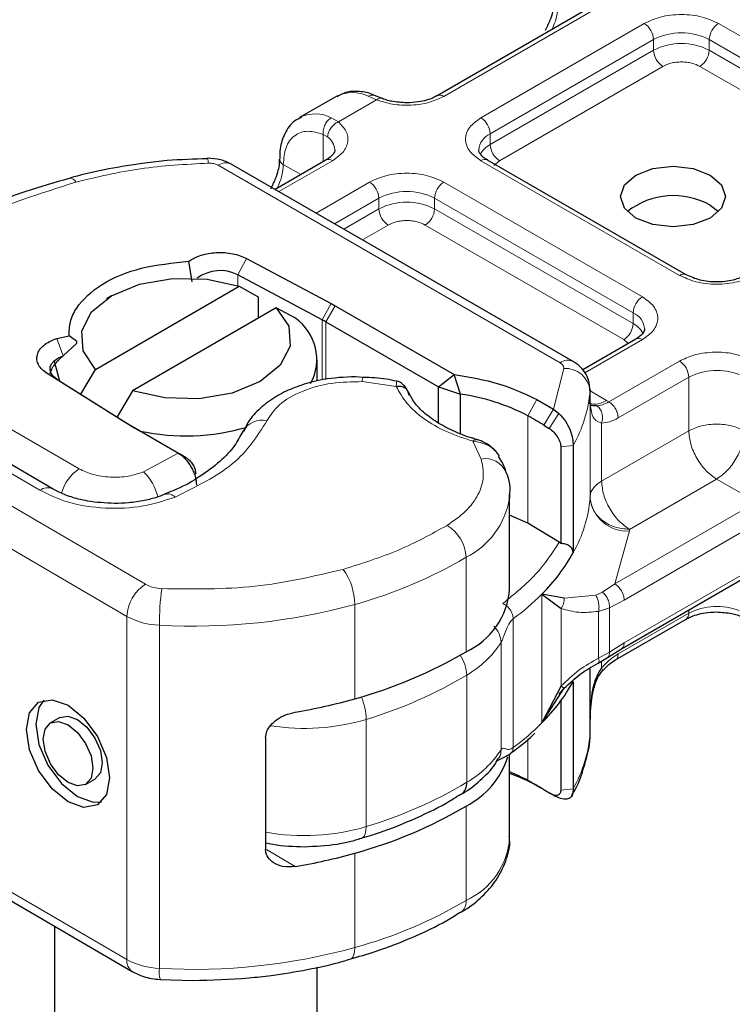
# Model space of a CAD drawing. Units: millimetres. Extents: x 0 to 420, y 0 to 297.
# Drawn here: x 41 to 46, y 101 to 109 of the extents above; entities that cross this region are included whole.
import ezdxf

# ---------------------------------------------------------------- set-up
doc = ezdxf.new("R2010")
doc.units = ezdxf.units.MM

msp = doc.modelspace()

# ---------------------------------------------------------------- linework, layer by layer
at = {"color": 7, "linetype": 'Continuous', "lineweight": 25}
for p, q in [((45.4394, 108.874), (44.1949, 108.1557)), ((43.4286, 108.152), (43.1458, 107.9887)), ((43.7703, 108.1359), (43.7175, 108.1575)), ((43.1458, 107.9887), (43.1547, 107.9936)), ((42.4451, 107.679), (42.4449, 107.6791)), ((43.3464, 107.666), (42.9592, 107.4425)), ((46.0906, 106.7929), (44.5777, 107.666)), ((45.2302, 106.1318), (42.6248, 107.6355)), ((46.2741, 107.3222), (46.3388, 107.2733)), ((42.3281, 106.7385), (42.3013, 106.8947)), ((42.742, 106.9159), (43.3854, 106.5732)), ((43.3176, 106.4491), (42.6742, 106.7918)), ((41.5898, 106.072), (42.6853, 106.7042)), ((42.6853, 106.7042), (42.8304, 106.6247)), ((41.713, 106.6328), (41.6734, 106.6099)), ((42.8304, 106.6247), (42.8304, 106.4615)), ((43.3854, 106.5732), (43.4174, 106.5554)), ((43.4174, 106.5554), (44.3247, 106.0318)), ((42.9681, 106.541), (41.8727, 105.9088)), ((43.1132, 106.4614), (42.9681, 106.541)), ((43.3467, 106.433), (44.2047, 105.9378)), ((41.2949, 106.3071), (41.3888, 106.3269)), ((41.449, 106.2829), (41.3888, 106.3269)), ((41.3444, 106.1753), (41.449, 106.2717)), ((41.449, 106.2717), (41.449, 106.2829)), ((45.7078, 106.3031), (45.3029, 106.0695)), ((43.279, 105.9837), (43.279, 106.1432)), ((41.8169, 105.6679), (41.2231, 106.0392)), ((41.4787, 105.8828), (41.5898, 106.072)), ((44.2047, 105.9378), (44.3247, 106.0318)), ((44.3729, 105.8841), (44.3247, 106.0318)), ((41.267, 105.1606), (39.9253, 105.9429)), ((41.2965, 105.9967), (41.8903, 105.6254)), ((43.6309, 106.0111), (43.5726, 106.016)), ((41.8727, 105.9088), (41.7557, 105.7096)), ((44.2047, 105.9378), (44.3729, 105.8841)), ((44.2047, 105.6628), (44.2047, 105.9378)), ((44.3729, 105.5818), (44.3729, 105.8841)), ((45.3595, 105.9178), (45.3592, 105.9103)), ((45.3595, 105.8361), (45.3595, 105.9178)), ((44.9547, 105.8414), (45.0797, 105.7692)), ((45.3564, 105.8092), (45.3595, 105.8348)), ((45.0797, 105.7692), (45.1218, 105.737)), ((41.8476, 105.6495), (41.8169, 105.6679)), ((42.2104, 105.4401), (41.8476, 105.6495)), ((45.007, 105.6479), (45.0479, 105.6224)), ((45.2308, 105.4914), (45.2308, 104.6748)), ((42.22, 105.4345), (42.2104, 105.4401)), ((42.2201, 105.4345), (42.2811, 105.3992)), ((42.2823, 105.3985), (42.2309, 105.4282)), ((45.1364, 105.4818), (45.1364, 104.7458)), ((44.7462, 105.119), (44.7453, 105.0912)), ((44.7462, 104.4004), (44.7462, 105.119)), ((44.886, 104.9012), (44.7462, 104.9605)), ((45.1248, 104.7548), (44.886, 104.9012)), ((45.1364, 104.7458), (45.1248, 104.7548)), ((45.5976, 103.9429), (46.6777, 104.5662)), ((45.1625, 104.3305), (44.9924, 104.361)), ((44.9924, 104.361), (45.1396, 104.2509)), ((45.5519, 103.8592), (46.0906, 104.1701)), ((45.4927, 103.8769), (45.598, 103.9431)), ((45.4208, 103.8349), (45.4927, 103.8769)), ((45.3595, 103.3849), (45.3595, 103.7968)), ((45.2308, 103.6948), (45.2308, 102.8782)), ((45.1396, 103.6617), (44.9924, 103.381)), ((44.9924, 103.381), (45.1625, 103.6436)), ((45.1243, 103.5988), (45.1609, 103.644)), ((45.1364, 103.5481), (45.1364, 102.8685)), ((41.3183, 103.4205), (41.2472, 103.3799)), ((45.3587, 103.4517), (45.3592, 103.4074)), ((45.3595, 103.3045), (45.3595, 103.3862)), ((42.8865, 103.2669), (42.8865, 102.4176)), ((45.3592, 103.2971), (45.3595, 103.3045)), ((44.7462, 102.5058), (44.7462, 103.1429)), ((39.3062, 102.9815), (41.8705, 101.4863)), ((41.5147, 102.9117), (41.5858, 102.9523)), ((45.0773, 102.831), (45.0479, 102.8458)), ((45.0697, 102.8344), (45.0773, 102.831)), ((45.1218, 102.8085), (45.0797, 102.8293)), ((45.0851, 102.827), (45.0934, 102.8214)), ((41.279, 101.8312), (41.279, 88.3404)), ((43.279, 88.3404), (43.279, 101.5192)), ((42.0846, 101.4263), (42.3327, 101.4191))]:
    msp.add_line(p, q, dxfattribs=at)
at = {"color": 8, "linetype": 'Continuous', "lineweight": 18}
for p, q in [((45.4894, 108.869), (44.2449, 108.1508)), ((44.5277, 107.9875), (45.7723, 108.7058)), ((46.3379, 108.7058), (47.8508, 107.8327)), ((44.5985, 107.865), (45.843, 108.5833)), ((45.843, 108.5016), (45.843, 108.5833)), ((46.2672, 108.5833), (47.7801, 107.7102)), ((46.2672, 108.5016), (46.2672, 108.5833)), ((44.5985, 107.7834), (45.843, 108.5016)), ((46.2672, 108.5016), (47.7801, 107.6285)), ((45.9137, 108.3792), (44.6692, 107.6609)), ((47.7094, 107.506), (46.1965, 108.3792)), ((43.7329, 108.1248), (43.4414, 107.9566)), ((43.7329, 108.1248), (43.6694, 108.1517)), ((43.3865, 107.9884), (43.4414, 107.9566)), ((43.3257, 107.654), (43.3257, 107.8611)), ((43.3257, 107.8611), (43.3594, 107.8418)), ((44.5985, 107.865), (44.5985, 107.7834)), ((42.5249, 107.6256), (45.1302, 106.1219)), ((43.3964, 107.661), (42.9885, 107.4256)), ((43.0214, 107.6323), (43.1547, 107.5554)), ((46.0406, 106.7879), (44.5277, 107.661)), ((44.6692, 107.6609), (44.627, 107.6251)), ((43.2713, 107.2624), (43.6792, 107.4978)), ((44.2449, 107.4978), (45.7578, 106.6247)), ((43.4128, 107.1807), (43.7499, 107.3753)), ((43.7499, 107.2937), (43.7499, 107.3753)), ((44.1742, 107.3753), (45.687, 106.5022)), ((44.1742, 107.2937), (44.1742, 107.3753)), ((43.4835, 107.1399), (43.7499, 107.2937)), ((44.1742, 107.2937), (45.687, 106.4205)), ((43.8206, 107.1712), (43.625, 107.0583)), ((45.6163, 106.2981), (44.1035, 107.1712)), ((42.742, 106.9159), (42.6742, 106.7918)), ((42.6742, 106.7918), (42.6742, 106.7079)), ((43.3176, 106.4491), (43.3854, 106.5732)), ((43.4174, 106.5554), (43.3467, 106.433)), ((45.687, 106.4205), (45.687, 106.5022)), ((43.3176, 105.9922), (43.3176, 106.4491)), ((43.3467, 106.433), (43.3467, 105.9958)), ((41.2949, 106.3071), (41.3444, 106.1753)), ((45.7578, 106.2982), (45.3191, 106.045)), ((45.6498, 106.2697), (45.6163, 106.2981)), ((40.1172, 106.0932), (41.4658, 105.3148)), ((45.5028, 105.8245), (46.0406, 106.1349)), ((41.2965, 105.9967), (41.2231, 106.0392)), ((45.0797, 105.7692), (45.1594, 106.0786)), ((43.8816, 105.9419), (43.623, 105.9783)), ((45.5735, 105.7021), (46.1113, 106.0125)), ((46.1113, 105.6041), (46.1113, 106.0125)), ((39.407, 105.9308), (41.9712, 104.4357)), ((39.8245, 105.9335), (41.1663, 105.1512)), ((45.3592, 105.9103), (45.3592, 105.0937)), ((45.3595, 105.9077), (45.4838, 105.836)), ((44.886, 105.7178), (44.9547, 105.8414)), ((45.3595, 105.0998), (45.3595, 105.8348)), ((45.4838, 105.836), (45.5028, 105.8245)), ((44.886, 105.7178), (44.886, 104.9012)), ((45.0797, 105.7692), (45.007, 105.6479)), ((45.1218, 105.737), (45.0479, 105.6224)), ((41.8291, 104.1912), (39.2648, 105.6863)), ((41.8169, 105.6679), (41.8903, 105.6254)), ((45.4473, 105.6634), (45.4473, 105.2209)), ((45.4473, 105.2209), (46.1113, 105.6041)), ((44.529, 105.3892), (44.4659, 105.5247)), ((45.2308, 105.4914), (45.1364, 105.4818)), ((41.9557, 105.2916), (42.22, 105.4345)), ((42.22, 105.4345), (42.2861, 105.3962)), ((46.3234, 105.2367), (45.6595, 104.8535)), ((46.6277, 105.0611), (46.3234, 105.2367)), ((46.6277, 105.0611), (45.548, 104.438)), ((46.6984, 104.9387), (45.6187, 104.3156)), ((45.6589, 104.8413), (45.548, 104.438)), ((45.6595, 104.8535), (45.6589, 104.8413)), ((44.414, 103.922), (44.414, 104.6407)), ((45.6187, 103.9889), (46.6984, 104.612)), ((45.4543, 104.3747), (45.4023, 104.3515)), ((45.548, 104.438), (45.4543, 104.3747)), ((44.9924, 103.381), (44.9924, 104.361)), ((45.1625, 104.3305), (45.4023, 104.3515)), ((45.6187, 104.3156), (45.5074, 104.257)), ((43.5661, 103.5635), (43.5661, 104.2822)), ((45.1396, 103.6617), (45.1396, 104.2509)), ((45.5074, 104.257), (45.4246, 104.2291)), ((45.4246, 104.2291), (45.4246, 103.8735)), ((45.5074, 104.257), (45.5074, 103.919)), ((46.1113, 104.2159), (46.1113, 104.2393)), ((41.8291, 104.1912), (41.8291, 101.5779)), ((44.7734, 104.1722), (44.7734, 103.1923)), ((46.1113, 104.2159), (45.5735, 103.9054)), ((42.0768, 104.1237), (42.0768, 101.5104)), ((44.6808, 103.1755), (44.6808, 103.9921)), ((45.4246, 103.8735), (45.5074, 103.919)), ((45.5074, 103.919), (45.6187, 103.9889)), ((45.4473, 103.8504), (45.4473, 103.7985)), ((45.3592, 103.2971), (45.3592, 103.7966)), ((44.4196, 102.9276), (44.4196, 103.7442)), ((43.6533, 102.5899), (43.6533, 103.4066)), ((44.886, 103.2576), (44.886, 102.9412)), ((39.2648, 103.0731), (41.8291, 101.5779)), ((44.9547, 102.9015), (44.886, 102.9412)), ((45.1364, 102.8685), (45.2308, 102.8782)), ((45.1218, 102.8085), (45.0773, 102.831)), ((44.414, 102.0274), (44.414, 102.7461)), ((42.8926, 102.4148), (43.1129, 102.2863)), ((43.5661, 101.6689), (43.5661, 102.3875))]:
    msp.add_line(p, q, dxfattribs=at)
at = {"color": 7, "linetype": 'Continuous', "lineweight": 25, "flags": 128}
for points in [[(46.2741, 107.2243), (46.1444, 107.1743), (45.9913, 107.1567), (45.8382, 107.1743), (45.7084, 107.2243), (45.6217, 107.2992), (45.5913, 107.3876), (45.6217, 107.4759), (45.7084, 107.5508), (45.8382, 107.6009), (45.9913, 107.6184), (46.1444, 107.6009), (46.2741, 107.5508), (46.3608, 107.4759), (46.3913, 107.3876), (46.3608, 107.2992), (46.2741, 107.2243)], [(41.5898, 106.072), (41.4954, 106.2133), (41.4853, 106.3647), (41.5607, 106.5098), (41.7133, 106.633), (41.9268, 106.7211), (42.1782, 106.7645), (42.4404, 106.7587), (42.6853, 106.7042)], [(42.9681, 106.541), (43.0625, 106.3997), (43.0726, 106.2483), (42.9973, 106.1032), (42.8447, 105.98), (42.6312, 105.8919), (42.3798, 105.8485), (42.1175, 105.8543), (41.8727, 105.9088)], [(41.2965, 105.9967), (41.27, 106.0176), (41.2522, 106.0413), (41.244, 106.0668), (41.2459, 106.0927), (41.2576, 106.1176), (41.2788, 106.1405), (41.3082, 106.16), (41.3444, 106.1753)], [(41.3181, 105.9832), (41.2796, 106.1222), (41.2792, 106.1316)], [(41.381, 103.5139), (41.5023, 103.4151), (41.6051, 103.2753), (41.6739, 103.1159), (41.698, 102.961), (41.6739, 102.8342), (41.6051, 102.7549), (41.5023, 102.735), (41.381, 102.7778), (41.2596, 102.8765), (41.1568, 103.0163), (41.088, 103.1758), (41.0639, 103.3307), (41.088, 103.4575), (41.1568, 103.5368), (41.2596, 103.5566), (41.381, 103.5139)], [(41.1958, 103.5525), (41.1591, 103.4981), (41.135, 103.3713), (41.1591, 103.2164), (41.2278, 103.0569), (41.3307, 102.9171), (41.452, 102.8184), (41.5734, 102.7756), (41.6372, 102.7797)], [(41.3183, 103.4205), (41.3794, 103.4322), (41.452, 103.4066)], [(41.452, 103.4066), (41.5246, 103.3475), (41.5862, 103.2639), (41.6273, 103.1685), (41.6417, 103.0758), (41.6273, 103), (41.5862, 102.9525), (41.5858, 102.9523)], [(41.381, 103.366), (41.4536, 103.3069), (41.5151, 103.2233), (41.5562, 103.1279), (41.5706, 103.0352), (41.5562, 102.9594), (41.5151, 102.9119), (41.4536, 102.9001), (41.381, 102.9256), (41.3084, 102.9847), (41.2468, 103.0683), (41.2057, 103.1637), (41.1913, 103.2564), (41.2057, 103.3323), (41.2468, 103.3797), (41.3084, 103.3916), (41.381, 103.366)], [(44.9547, 102.9015), (44.9707, 102.8927), (44.9823, 102.8862)]]:
    msp.add_lwpolyline(points, dxfattribs=at)
at = {"color": 8, "linetype": 'Continuous', "lineweight": 18, "flags": 128}
for points in [[(43.6533, 102.5899), (43.6515, 102.56), (43.6462, 102.5352), (43.6375, 102.5163), (43.6257, 102.5042), (43.6171, 102.5003)], [(43.5317, 101.5799), (43.5403, 101.5838), (43.5512, 101.5956), (43.5594, 101.6143), (43.5644, 101.639), (43.5661, 101.6689)]]:
    msp.add_lwpolyline(points, dxfattribs=at)
at = {"color": 8, "linetype": 'Continuous', "lineweight": 18}
for centre, radius, start, end in [((44.6915, 108.8536), 0.4232, 332.65996, 358.19554), ((45.6895, 108.5763), 0.1537, 2.60229, 57.39771), ((46.4207, 108.5763), 0.1537, 122.60229, 177.39771), ((46.0551, 108.1738), 0.4612, 62.61604, 117.38396), ((46.0551, 108.0921), 0.4612, 62.61604, 117.38396), ((45.9965, 108.5086), 0.1537, 182.60229, 237.39771), ((46.1137, 108.5086), 0.1537, 302.60229, 357.39771), ((43.5487, 107.9137), 0.2668, 63.1052, 116.74696), ((44.216, 108.113), 0.0476, 52.59696, 117.56591), ((43.2652, 107.7474), 0.2699, 63.28285, 114.16557), ((44.445, 107.8581), 0.1537, 2.60229, 57.39771), ((43.284, 107.7363), 0.1297, 3.21869, 54.47295), ((44.6578, 107.7298), 0.1477, 113.67283, 175.13405), ((44.6823, 107.6216), 0.1822, 117.3951, 151.62023), ((44.752, 107.7904), 0.1537, 182.60229, 237.39771), ((42.345, 107.6473), 0.1049, 357.3477, 17.57442), ((43.0426, 107.6786), 0.0509, 187.78175, 245.45049), ((43.3671, 107.6202), 0.0503, 54.3909, 114.3073), ((44.557, 107.6202), 0.0503, 65.6927, 125.6091), ((42.5834, 107.5438), 0.1006, 65.6927, 125.6091), ((42.5984, 107.6456), 0.4232, 332.65996, 358.19554), ((41.392, 107.4712), 0.0558, 27.91175, 93.45835), ((43.5964, 107.3683), 0.1537, 2.60229, 57.39771), ((44.3277, 107.3683), 0.1537, 122.60229, 177.39771), ((43.9621, 106.9658), 0.4612, 62.61604, 117.38396), ((43.9621, 106.8841), 0.4612, 62.61604, 117.38396), ((43.9034, 107.3006), 0.1537, 182.60229, 237.39771), ((44.0207, 107.3006), 0.1537, 302.60229, 357.39771), ((46.0696, 106.7499), 0.0478, 63.3538, 127.31263), ((45.8406, 106.4952), 0.1537, 122.60229, 177.39771), ((45.6317, 106.3698), 0.1435, 3.66033, 67.31126), ((45.5335, 106.4275), 0.1537, 302.60229, 357.39771), ((45.6038, 106.2596), 0.1812, 27.64412, 62.66523), ((45.7285, 106.2573), 0.0503, 54.3909, 114.3073), ((45.1882, 106.0456), 0.0959, 64.03045, 127.24516), ((45.9578, 106.0055), 0.1537, 2.60229, 57.39771), ((45.1706, 105.8892), 0.1898, 6.40393, 93.38274), ((46.325, 105.5945), 0.4694, 68.72359, 117.08186), ((43.6894, 105.9828), 0.0666, 151.27581, 183.8439), ((44.3355, 105.995), 1.0272, 330.64456, 355.27417), ((45.3924, 105.9684), 0.1608, 256.54923, 304.60235), ((42.8559, 105.5245), 0.1601, 75.41399, 152.22037), ((44.5601, 105.2185), 0.1735, 23.63031, 100.32979), ((41.6332, 105.054), 0.3099, 122.68543, 166.19122), ((41.7051, 105.0231), 0.3672, 12.137, 46.96403), ((41.2246, 105.0708), 0.0993, 64.69405, 125.98011), ((42.1416, 105.0479), 0.0756, 42.69479, 106.48171), ((44.1406, 105.1888), 0.6125, 296.51505, 350.83457), ((44.3355, 105.1783), 1.0272, 330.64456, 355.27417), ((45.6421, 105.1255), 0.2847, 186.40393, 273.38274), ((44.113, 104.6261), 0.3014, 2.77038, 58.74001), ((42.6488, 107.6336), 3.4747, 285.30628, 300.53164), ((43.1017, 104.2769), 0.4644, 0.64514, 35.88278), ((42.1347, 104.1771), 0.306, 122.3018, 177.36047), ((42.1045, 104.6808), 0.279, 241.46125, 268.0612), ((44.1981, 104.1241), 2.1213, 172.47353, 180.01122), ((43.6314, 105.7181), 1.922, 306.45587, 315.0816), ((42.3385, 108.7416), 4.6253, 266.75676, 285.39118), ((46.325, 103.7979), 0.4694, 68.72359, 117.08186), ((42.0957, 104.6814), 0.5581, 241.46125, 268.0612), ((46.0623, 104.2104), 0.0493, 305.00923, 6.29821), ((44.0386, 104.4071), 0.7645, 299.88615, 327.12898), ((44.1336, 103.7329), 0.2862, 2.27471, 34.62418), ((42.6791, 106.6556), 3.3919, 286.691, 300.87148), ((43.1865, 103.3937), 0.467, 1.57765, 23.22726), ((43.1808, 105.0031), 1.665, 261.16882, 286.48884), ((43.6314, 104.7381), 1.922, 306.45587, 315.0816), ((44.3355, 103.3817), 1.0272, 330.64456, 355.27417), ((44.0386, 103.5904), 0.7645, 299.88615, 327.12898), ((42.6791, 105.8389), 3.3919, 286.691, 300.87148), ((43.181, 104.1806), 1.6594, 259.78009, 286.53921), ((44.1768, 102.5467), 0.5709, 294.55045, 355.88993), ((42.6488, 105.0204), 3.4747, 285.30628, 300.53164), ((44.3155, 102.017), 0.0991, 304.00616, 6.0369), ((42.3385, 106.1284), 4.6253, 266.75676, 285.39118), ((41.9295, 101.5682), 0.1009, 174.45555, 234.19214), ((42.0957, 102.0682), 0.5581, 241.46125, 268.0612), ((42.2629, 101.4847), 0.1879, 172.13726, 198.31955)]:
    msp.add_arc(centre, radius, start, end, dxfattribs=at)
at = {"color": 7, "linetype": 'Continuous', "lineweight": 25}
for centre, radius, start, end in [((45.9957, 106.8242), 0.5705, 60.78815, 128.08577), ((42.5411, 106.5336), 0.2905, 62.74003, 127.04437), ((42.8941, 106.1478), 0.3825, 331.40178, 55.05833), ((42.8565, 105.5832), 0.981, 60.01845, 61.96454), ((44.1441, 104.3034), 1.5971, 62.3205, 81.7612), ((43.5284, 103.2276), 2.8362, 58.57835, 61.40228), ((42.38, 106.4088), 0.9238, 237.99349, 240.01905), ((42.2777, 107.2317), 1.6661, 257.91699, 286.225), ((45.2594, 105.1012), 0.1001, 355.727, 359.24044), ((43.9907, 105.3697), 1.4216, 314.8005, 330.73659), ((44.1768, 104.4413), 0.5709, 294.55045, 355.88993), ((42.6488, 106.915), 3.4747, 285.30628, 300.53164), ((43.9907, 104.3897), 1.4216, 314.8005, 330.73659), ((42.4194, 107.6321), 4.2271, 279.44379, 285.74013), ((44.1177, 103.3211), 0.6468, 297.26464, 341.90573), ((44.2524, 101.7731), 1.3288, 61.52407, 68.18348), ((44.2516, 101.6017), 1.4777, 61.58932, 70.44327), ((44.3186, 102.9182), 0.1014, 305.26558, 5.29767), ((43.5284, 100.451), 2.8362, 58.57835, 61.40228), ((43.612, 100.5895), 2.6745, 57.52716, 58.56064), ((42.6488, 105.739), 3.4747, 285.30628, 300.53164), ((42.4194, 106.4562), 4.2271, 279.44379, 285.74013)]:
    msp.add_arc(centre, radius, start, end, dxfattribs=at)
for points, knots in [([(45.0838, 108.8798), (45.084, 108.8693), (45.0845, 108.8438), (45.0744, 108.7922), (45.054, 108.7256), (45.0295, 108.6786), (45.0158, 108.6524)], [0, 0, 0, 0, 0.167148, 0.405269, 0.668408, 1, 1, 1, 1]), ([(43.7175, 108.1562), (43.7137, 108.1582), (43.6762, 108.1779), (43.6012, 108.1903), (43.5038, 108.1904), (43.4525, 108.1595), (43.4317, 108.1469)], [0, 0, 0, 0, 0.038407, 0.385713, 0.7497721, 1, 1, 1, 1]), ([(43.9621, 108.1015), (43.9228, 108.1037), (43.8684, 108.1069), (43.8056, 108.1225), (43.7827, 108.1319), (43.7714, 108.1366)], [0, 0, 0, 0, 0.566311, 0.785741, 1, 1, 1, 1]), ([(44.1931, 108.1562), (44.1841, 108.1508), (44.1623, 108.1377), (44.1126, 108.1207), (44.0447, 108.105), (43.9917, 108.1027), (43.9621, 108.1015)], [0, 0, 0, 0, 0.166913, 0.404907, 0.667854, 1, 1, 1, 1]), ([(43.1598, 107.9892), (43.1425, 107.9817), (43.0872, 107.9578), (43.0299, 107.8714), (42.9949, 107.7698), (42.9949, 107.699), (42.995, 107.6719)], [0, 0, 0, 0, 0.154792, 0.494609, 0.806532, 1, 1, 1, 1]), ([(43.4129, 107.7432), (43.4131, 107.7422), (43.415, 107.7334), (43.4071, 107.7174), (43.3796, 107.6849), (43.3518, 107.6703), (43.3446, 107.6665)], [0, 0, 0, 0, 0.060598, 0.518445, 0.876113, 1, 1, 1, 1]), ([(44.5791, 107.6665), (44.5713, 107.6708), (44.5485, 107.6833), (44.5259, 107.7061), (44.5116, 107.7289), (44.5113, 107.7377), (44.5112, 107.7422)], [0, 0, 0, 0, 0.140504, 0.409319, 0.691188, 1, 1, 1, 1]), ([(42.4451, 107.6752), (42.3417, 107.6724), (42.1806, 107.6681), (41.9287, 107.6391), (41.6877, 107.5991), (41.4945, 107.5589), (41.3984, 107.5289), (41.3888, 107.5259)], [0, 0, 0, 0, 0.283652, 0.441734, 0.702472, 0.970371, 1, 1, 1, 1]), ([(42.6248, 107.6355), (42.5977, 107.6484), (42.5415, 107.6752), (42.4778, 107.6777), (42.4449, 107.6791)], [0, 0, 0, 0, 0.482986, 1, 1, 1, 1]), ([(42.9908, 107.6718), (42.991, 107.6613), (42.9914, 107.6358), (42.9813, 107.5843), (42.961, 107.5176), (42.9364, 107.4706), (42.9227, 107.4444)], [0, 0, 0, 0, 0.167145, 0.405267, 0.668407, 1, 1, 1, 1]), ([(41.3888, 107.5259), (41.2781, 107.4938), (41.0416, 107.4254), (40.7002, 107.2948), (40.3647, 107.1385), (40.0894, 106.9863), (39.9402, 106.8794), (39.8835, 106.8388)], [0, 0, 0, 0, 0.193271, 0.412649, 0.635772, 0.861655, 1, 1, 1, 1]), ([(41.3888, 106.3269), (41.3897, 106.3627), (41.3916, 106.4344), (41.4577, 106.5729), (41.6217, 106.7281), (41.9326, 106.8577), (42.1781, 106.8823), (42.3013, 106.8947)], [0, 0, 0, 0, 0.125284, 0.250691, 0.500042, 0.749185, 1, 1, 1, 1]), ([(45.7749, 106.3798), (45.7724, 106.3677), (45.7672, 106.343), (45.7278, 106.3166), (45.7078, 106.3031)], [0, 0, 0, 0, 0.489446, 1, 1, 1, 1]), ([(41.2451, 106.0376), (41.2482, 106.0489), (41.2545, 106.072), (41.2769, 106.1077), (41.3069, 106.1431), (41.3315, 106.1642), (41.3444, 106.1753)], [0, 0, 0, 0, 0.243225, 0.499491, 0.738213, 1, 1, 1, 1]), ([(45.3588, 105.9004), (45.3576, 105.9316), (45.3552, 105.9902), (45.3127, 106.0651), (45.2678, 106.1087), (45.238, 106.127), (45.2302, 106.1318)], [0, 0, 0, 0, 0.331116, 0.621289, 0.901421, 1, 1, 1, 1]), ([(43.5726, 106.016), (43.4889, 106.012), (43.373, 106.0063), (43.2136, 105.9702), (43.0897, 105.9295), (42.9583, 105.8645), (42.8435, 105.7788), (42.7584, 105.6894), (42.7299, 105.6221), (42.7195, 105.5978)], [0, 0, 0, 0, 0.225517, 0.312561, 0.455444, 0.59987, 0.752892, 0.910851, 1, 1, 1, 1]), ([(43.8872, 105.9808), (43.8604, 105.987), (43.778, 106.0059), (43.6901, 106.009), (43.6309, 106.0111)], [0, 0, 0, 0, 0.325975, 1, 1, 1, 1]), ([(43.9724, 105.9019), (43.9667, 105.9125), (43.9552, 105.9339), (43.9323, 105.9584), (43.909, 105.9762), (43.8948, 105.9802), (43.8875, 105.9823)], [0, 0, 0, 0, 0.240391, 0.48392, 0.735941, 1, 1, 1, 1]), ([(44.4834, 105.5434), (44.4738, 105.5458), (44.4132, 105.561), (44.3125, 105.6028), (44.1869, 105.6682), (44.0847, 105.7463), (44.0109, 105.8255), (43.9868, 105.8772), (43.976, 105.9004)], [0, 0, 0, 0, 0.035649, 0.226146, 0.424702, 0.626536, 0.832757, 1, 1, 1, 1]), ([(45.4101, 105.7943), (45.4016, 105.7943), (45.3845, 105.7944), (45.3673, 105.7977), (45.3643, 105.8018), (45.3627, 105.804)], [0, 0, 0, 0, 0.315139, 0.630613, 1, 1, 1, 1]), ([(45.1218, 105.737), (45.1394, 105.7179), (45.1728, 105.6815), (45.207, 105.6127), (45.2273, 105.546), (45.2297, 105.5088), (45.2308, 105.4914)], [0, 0, 0, 0, 0.294953, 0.562606, 0.7961, 1, 1, 1, 1]), ([(42.712, 105.5998), (42.6937, 105.564), (42.6549, 105.4879), (42.5447, 105.3703), (42.3945, 105.2573), (42.2498, 105.1735), (42.1489, 105.1347), (42.1187, 105.123)], [0, 0, 0, 0, 0.208975, 0.444318, 0.67563, 0.902758, 1, 1, 1, 1]), ([(45.0479, 105.6224), (45.0599, 105.6133), (45.0832, 105.5958), (45.1082, 105.5622), (45.1231, 105.5345), (45.1307, 105.5152), (45.1355, 105.4972), (45.1361, 105.4869), (45.1364, 105.4818)], [0, 0, 0, 0, 0.29126, 0.565446, 0.687924, 0.802834, 0.90333, 1, 1, 1, 1]), ([(44.4659, 105.5247), (44.4718, 105.5307), (44.4819, 105.5408), (44.4897, 105.5386), (44.493, 105.5376)], [0, 0, 0, 0, 0.588134, 1, 1, 1, 1]), ([(44.6432, 105.4453), (44.6313, 105.4577), (44.6086, 105.4815), (44.568, 105.5081), (44.5289, 105.5276), (44.505, 105.5354), (44.4933, 105.5392)], [0, 0, 0, 0, 0.2812383, 0.5369189, 0.775411, 1, 1, 1, 1]), ([(42.3625, 105.1895), (42.3604, 105.2124), (42.3573, 105.2467), (42.3386, 105.2956), (42.3151, 105.3413), (42.284, 105.3827), (42.249, 105.4159), (42.2298, 105.4282), (42.22, 105.4345)], [0, 0, 0, 0, 0.251289, 0.37868, 0.506856, 0.741903, 0.868197, 1, 1, 1, 1]), ([(44.6668, 105.4105), (44.6658, 105.4129), (44.6606, 105.4257), (44.6504, 105.4368), (44.6422, 105.4459)], [0, 0, 0, 0, 0.186203, 1, 1, 1, 1]), ([(42.2861, 105.3962), (42.2951, 105.3891), (42.3131, 105.3751), (42.3353, 105.3432), (42.3507, 105.3081), (42.3527, 105.2865), (42.3537, 105.2757)], [0, 0, 0, 0, 0.254379, 0.505756, 0.753804, 1, 1, 1, 1]), ([(44.7187, 105.2876), (44.7185, 105.2888), (44.711, 105.3316), (44.686, 105.3705), (44.6617, 105.4082)], [0, 0, 0, 0, 0.027324, 1, 1, 1, 1]), ([(44.7419, 105.0823), (44.7434, 105.0899), (44.7566, 105.1574), (44.7471, 105.2316), (44.719, 105.2876), (44.7187, 105.2881)], [0, 0, 0, 0, 0.111818, 0.990816, 1, 1, 1, 1]), ([(41.7348, 105.0509), (41.6657, 105.0542), (41.5701, 105.0589), (41.444, 105.0872), (41.3502, 105.1169), (41.2945, 105.1462), (41.2671, 105.1607)], [0, 0, 0, 0, 0.385456, 0.532788, 0.770037, 1, 1, 1, 1]), ([(42.1197, 105.1221), (42.1001, 105.1139), (42.0533, 105.0943), (41.9588, 105.0711), (41.849, 105.0539), (41.7707, 105.0519), (41.7348, 105.0509)], [0, 0, 0, 0, 0.184675, 0.440591, 0.743626, 1, 1, 1, 1]), ([(45.2308, 104.6748), (45.2304, 104.6798), (45.2295, 104.6899), (45.2219, 104.7087), (45.2036, 104.728), (45.1725, 104.7428), (45.1484, 104.7448), (45.1364, 104.7458)], [0, 0, 0, 0, 0.12499, 0.250132, 0.500161, 0.750588, 1, 1, 1, 1]), ([(46.0924, 104.1695), (46.1014, 104.1749), (46.1232, 104.1881), (46.1729, 104.2051), (46.2408, 104.2208), (46.2938, 104.223), (46.3234, 104.2243)], [0, 0, 0, 0, 0.166913, 0.404907, 0.667854, 1, 1, 1, 1]), ([(46.3234, 104.2243), (46.3627, 104.222), (46.4171, 104.2189), (46.4799, 104.2033), (46.5028, 104.1938), (46.5141, 104.1892)], [0, 0, 0, 0, 0.566311, 0.785741, 1, 1, 1, 1]), ([(45.4521, 103.7737), (45.4686, 103.7914), (45.5013, 103.8263), (45.5357, 103.8486), (45.5527, 103.8596)], [0, 0, 0, 0, 0.504143, 1, 1, 1, 1]), ([(45.1622, 103.6433), (45.2016, 103.6807), (45.2814, 103.7563), (45.374, 103.8085), (45.4208, 103.8349)], [0, 0, 0, 0, 0.494516, 1, 1, 1, 1]), ([(45.3595, 103.3849), (45.362, 103.4582), (45.3657, 103.5685), (45.3965, 103.7116), (45.4314, 103.7714), (45.4473, 103.7985)], [0, 0, 0, 0, 0.519675, 0.781707, 1, 1, 1, 1]), ([(45.3618, 103.4719), (45.3681, 103.532), (45.3773, 103.6181), (45.4122, 103.7198), (45.4389, 103.7573), (45.4513, 103.7748)], [0, 0, 0, 0, 0.553183, 0.792014, 1, 1, 1, 1]), ([(42.8865, 103.2669), (42.8886, 103.2834), (42.8927, 103.3163), (42.9239, 103.3639), (42.9708, 103.4066), (43.0357, 103.4437), (43.0861, 103.4559), (43.1129, 103.4623)], [0, 0, 0, 0, 0.175565, 0.350647, 0.537737, 0.754206, 1, 1, 1, 1]), ([(45.2195, 102.8271), (45.2225, 102.8318), (45.2707, 102.9059), (45.32, 103.0648), (45.3648, 103.2264), (45.3592, 103.312), (45.3588, 103.3176)], [0, 0, 0, 0, 0.030829, 0.490989, 0.967114, 1, 1, 1, 1]), ([(44.7524, 103.1482), (44.8153, 103.1939), (44.8828, 103.2429), (44.9341, 103.2987), (44.9375, 103.3025)], [0, 0, 0, 0, 0.932289, 1, 1, 1, 1]), ([(44.3767, 102.8375), (44.3867, 102.8428), (44.4488, 102.876), (44.5403, 102.9567), (44.6273, 103.0433), (44.6549, 103.1012), (44.6598, 103.1114)], [0, 0, 0, 0, 0.078058, 0.488762, 0.909607, 1, 1, 1, 1]), ([(44.6493, 103.0915), (44.6496, 103.092), (44.6507, 103.0936), (44.6861, 103.1065), (44.724, 103.1292), (44.7527, 103.1464)], [0, 0, 0, 0, 0.087976, 0.307406, 1, 1, 1, 1]), ([(45.1364, 102.8685), (45.1361, 102.8639), (45.1355, 102.8544), (45.1307, 102.8431), (45.1231, 102.8343), (45.1082, 102.8269), (45.0832, 102.8269), (45.0599, 102.8394), (45.0479, 102.8458)], [0, 0, 0, 0, 0.0966992, 0.1970316, 0.3120842, 0.4346705, 0.7088807, 1, 1, 1, 1]), ([(45.2308, 102.8782), (45.2297, 102.8634), (45.2273, 102.8317), (45.207, 102.8053), (45.1728, 102.794), (45.1394, 102.8035), (45.1218, 102.8085)], [0, 0, 0, 0, 0.203745, 0.437496, 0.705171, 1, 1, 1, 1]), ([(43.6162, 102.5027), (43.65, 102.5124), (43.7841, 102.5508), (44.0019, 102.6394), (44.223, 102.7416), (44.3382, 102.815), (44.3749, 102.8384)], [0, 0, 0, 0, 0.118819, 0.471196, 0.83163, 1, 1, 1, 1]), ([(43.1821, 102.4372), (43.2659, 102.4411), (43.3836, 102.4466), (43.5279, 102.4743), (43.5874, 102.4933), (43.6165, 102.5025)], [0, 0, 0, 0, 0.558179, 0.783626, 1, 1, 1, 1]), ([(44.3709, 101.9374), (44.3823, 101.9435), (44.446, 101.9776), (44.541, 102.0581), (44.6509, 102.1813), (44.7212, 102.3278), (44.7543, 102.4452), (44.7439, 102.5081), (44.7425, 102.5161)], [0, 0, 0, 0, 0.048211, 0.268128, 0.493474, 0.724173, 0.964771, 1, 1, 1, 1]), ([(42.8865, 102.4672), (42.9048, 102.4631), (42.9995, 102.4423), (43.1005, 102.4395), (43.1821, 102.4372)], [0, 0, 0, 0, 0.1923247, 1, 1, 1, 1]), ([(43.1129, 102.2863), (43.08, 102.2842), (43.0188, 102.2802), (42.947, 102.3102), (42.9024, 102.3528), (42.8875, 102.3911), (42.8867, 102.4134), (42.8865, 102.4176)], [0, 0, 0, 0, 0.30154, 0.559596, 0.756547, 0.954462, 1, 1, 1, 1]), ([(43.5308, 101.5822), (43.5951, 101.6004), (43.7601, 101.6469), (44.0072, 101.7454), (44.2242, 101.8459), (44.3361, 101.917), (44.3693, 101.9381)], [0, 0, 0, 0, 0.206693, 0.529767, 0.860228, 1, 1, 1, 1]), ([(42.3327, 101.4191), (42.4752, 101.4227), (42.6754, 101.4277), (42.9658, 101.4604), (43.2069, 101.5004), (43.4087, 101.543), (43.5132, 101.5759), (43.5313, 101.5816)], [0, 0, 0, 0, 0.344691, 0.484172, 0.714232, 0.95061, 1, 1, 1, 1]), ([(41.8705, 101.4863), (41.8979, 101.4725), (41.9634, 101.4395), (42.04, 101.4307), (42.0845, 101.4257)], [0, 0, 0, 0, 0.419871, 1, 1, 1, 1])]:
    msp.add_open_spline(points, degree=3, knots=knots, dxfattribs=at)
at = {"color": 8, "linetype": 'Continuous', "lineweight": 18}
for points, knots in [([(45.7723, 108.7058), (45.8116, 108.7241), (45.8724, 108.7524), (45.9735, 108.7701), (46.0551, 108.775), (46.1366, 108.7702), (46.2378, 108.7524), (46.2986, 108.7241), (46.3379, 108.7058)], [0, 0, 0, 0, 0.2394429, 0.3696359, 0.4999999, 0.6301929, 0.7605571, 1, 1, 1, 1]), ([(46.1965, 108.3792), (46.1768, 108.3883), (46.1465, 108.4025), (46.0959, 108.4114), (46.0551, 108.4138), (46.0143, 108.4114), (45.9638, 108.4025), (45.9334, 108.3883), (45.9137, 108.3792)], [0, 0, 0, 0, 0.239443, 0.36955, 0.5, 0.630107, 0.760557, 1, 1, 1, 1]), ([(43.6694, 108.1517), (43.6789, 108.156), (43.696, 108.1639), (43.7106, 108.1586), (43.7171, 108.1563)], [0, 0, 0, 0, 0.557159, 1, 1, 1, 1]), ([(44.2449, 108.1508), (44.2099, 108.1342), (44.1376, 108.0999), (43.9978, 108.0795), (43.8539, 108.0856), (43.7724, 108.112), (43.7329, 108.1248)], [0, 0, 0, 0, 0.2422355, 0.5, 0.7577645, 1, 1, 1, 1]), ([(43.7708, 108.1347), (43.7657, 108.1363), (43.7546, 108.1398), (43.7405, 108.13), (43.7329, 108.1248)], [0, 0, 0, 0, 0.462611, 1, 1, 1, 1]), ([(44.5277, 107.661), (44.496, 107.6838), (44.4469, 107.7188), (44.4162, 107.7772), (44.4078, 107.8243), (44.4162, 107.8713), (44.4469, 107.9297), (44.496, 107.9648), (44.5277, 107.9875)], [0, 0, 0, 0, 0.2394429, 0.3696359, 0.4999999, 0.6301929, 0.7605571, 1, 1, 1, 1]), ([(43.4414, 107.9566), (43.4636, 107.9338), (43.5094, 107.8867), (43.5198, 107.8037), (43.4845, 107.723), (43.4251, 107.6813), (43.3964, 107.661)], [0, 0, 0, 0, 0.242235, 0.5, 0.757765, 1, 1, 1, 1]), ([(43.0214, 107.6323), (43.0256, 107.6771), (43.0341, 107.7696), (43.1026, 107.8588), (43.2035, 107.8969), (43.2858, 107.8728), (43.3257, 107.8611)], [0, 0, 0, 0, 0.241829, 0.5, 0.758171, 1, 1, 1, 1]), ([(43.6792, 107.4978), (43.7186, 107.5161), (43.7794, 107.5444), (43.8805, 107.5622), (43.962, 107.567), (44.0436, 107.5622), (44.1447, 107.5445), (44.2055, 107.5161), (44.2449, 107.4978)], [0, 0, 0, 0, 0.2394429, 0.3696359, 0.4999999, 0.6301929, 0.7605571, 1, 1, 1, 1]), ([(44.1035, 107.1712), (44.0838, 107.1804), (44.0534, 107.1945), (44.0029, 107.2034), (43.9621, 107.2058), (43.9213, 107.2034), (43.8707, 107.1945), (43.8403, 107.1804), (43.8206, 107.1712)], [0, 0, 0, 0, 0.239443, 0.36955, 0.5, 0.630107, 0.760557, 1, 1, 1, 1]), ([(46.6063, 106.7879), (46.5669, 106.7696), (46.5061, 106.7413), (46.405, 106.7235), (46.3235, 106.7187), (46.2419, 106.7235), (46.1408, 106.7413), (46.08, 106.7696), (46.0406, 106.7879)], [0, 0, 0, 0, 0.239443, 0.369636, 0.5, 0.630193, 0.760557, 1, 1, 1, 1]), ([(45.7578, 106.6247), (45.7895, 106.6019), (45.8386, 106.5669), (45.8693, 106.5085), (45.8777, 106.4614), (45.8693, 106.4144), (45.8386, 106.356), (45.7895, 106.3209), (45.7578, 106.2982)], [0, 0, 0, 0, 0.239443, 0.369636, 0.5, 0.630193, 0.760557, 1, 1, 1, 1]), ([(46.0406, 106.1349), (46.0756, 106.1515), (46.1479, 106.1858), (46.2878, 106.2062), (46.4316, 106.2002), (46.5131, 106.1737), (46.5526, 106.1609)], [0, 0, 0, 0, 0.242235, 0.5, 0.757765, 1, 1, 1, 1]), ([(43.623, 105.9783), (43.5444, 105.9772), (43.3823, 105.9748), (43.1586, 105.9106), (42.9805, 105.8095), (42.9238, 105.7219), (42.8962, 105.6794)], [0, 0, 0, 0, 0.242385, 0.5, 0.757615, 1, 1, 1, 1]), ([(43.8816, 105.9419), (43.8828, 105.9557), (43.8847, 105.979), (43.8864, 105.9797), (43.8871, 105.9799)], [0, 0, 0, 0, 0.588858, 1, 1, 1, 1]), ([(44.4659, 105.5247), (44.3973, 105.5474), (44.2583, 105.5934), (44.0885, 105.6935), (43.9545, 105.8103), (43.9057, 105.8984), (43.8816, 105.9419)], [0, 0, 0, 0, 0.247061, 0.5, 0.752939, 1, 1, 1, 1]), ([(45.3595, 105.8348), (45.362, 105.796), (45.3657, 105.7375), (45.3965, 105.6811), (45.4315, 105.6689), (45.4473, 105.6634)], [0, 0, 0, 0, 0.519888, 0.782011, 1, 1, 1, 1]), ([(45.4101, 105.7943), (45.4242, 105.7957), (45.4536, 105.7987), (45.4859, 105.8157), (45.5028, 105.8245)], [0, 0, 0, 0, 0.479686, 1, 1, 1, 1]), ([(45.4101, 105.7943), (45.4186, 105.7874), (45.4355, 105.7735), (45.4509, 105.7394), (45.4563, 105.7004), (45.4503, 105.6758), (45.4473, 105.6634)], [0, 0, 0, 0, 0.2501632, 0.5, 0.7498368, 1, 1, 1, 1]), ([(45.5735, 105.7021), (45.5516, 105.6909), (45.5078, 105.6687), (45.4675, 105.6652), (45.4473, 105.6634)], [0, 0, 0, 0, 0.499995, 1, 1, 1, 1]), ([(44.6422, 105.4459), (44.6414, 105.4469), (44.6326, 105.4587), (44.6013, 105.4824), (44.5435, 105.5134), (44.4926, 105.5208), (44.4659, 105.5247)], [0, 0, 0, 0, 0.022069, 0.244112, 0.604348, 1, 1, 1, 1]), ([(44.2694, 104.8837), (44.3194, 104.9184), (44.421, 104.9886), (44.5131, 105.117), (44.557, 105.2536), (44.5382, 105.3444), (44.529, 105.3892)], [0, 0, 0, 0, 0.246452, 0.5, 0.753548, 1, 1, 1, 1]), ([(41.4658, 105.3148), (41.4993, 105.2989), (41.5686, 105.2662), (41.7027, 105.247), (41.8405, 105.2533), (41.9181, 105.2791), (41.9557, 105.2916)], [0, 0, 0, 0, 0.242109, 0.5, 0.757891, 1, 1, 1, 1]), ([(42.1972, 105.0991), (42.1178, 105.0731), (41.9539, 105.0193), (41.6638, 105.0069), (41.3819, 105.0481), (41.2366, 105.1175), (41.1663, 105.1512)], [0, 0, 0, 0, 0.242109, 0.5, 0.757891, 1, 1, 1, 1]), ([(45.5074, 104.257), (45.5071, 104.2687), (45.5065, 104.2922), (45.4932, 104.3272), (45.4751, 104.3557), (45.4613, 104.3684), (45.4543, 104.3747)], [0, 0, 0, 0, 0.2798472, 0.5592831, 0.7796045, 1, 1, 1, 1]), ([(45.1625, 104.3305), (45.1624, 104.3238), (45.1622, 104.3105), (45.1576, 104.2896), (45.1503, 104.2693), (45.1432, 104.257), (45.1396, 104.2509)], [0, 0, 0, 0, 0.250016, 0.5, 0.749984, 1, 1, 1, 1]), ([(45.4246, 104.2291), (45.4259, 104.2393), (45.4286, 104.2596), (45.4251, 104.2936), (45.4165, 104.3262), (45.4071, 104.343), (45.4023, 104.3515)], [0, 0, 0, 0, 0.250091, 0.5, 0.749909, 1, 1, 1, 1]), ([(45.1396, 104.2509), (45.1834, 104.2383), (45.2712, 104.2131), (45.3734, 104.2238), (45.4246, 104.2291)], [0, 0, 0, 0, 0.498914, 1, 1, 1, 1]), ([(44.6808, 103.9921), (44.6834, 103.9971), (44.6891, 104.0076), (44.7014, 104.0384), (44.7165, 104.0822), (44.7357, 104.1259), (44.7559, 104.1567), (44.7678, 104.1672), (44.7734, 104.1722)], [0, 0, 0, 0, 0.105375, 0.223933, 0.470901, 0.736124, 0.87462, 1, 1, 1, 1]), ([(44.6267, 104.1169), (44.642, 104.0974), (44.6732, 104.0579), (44.6782, 104.0143), (44.6808, 103.9921)], [0, 0, 0, 0, 0.492325, 1, 1, 1, 1]), ([(45.4918, 103.8784), (45.4939, 103.8792), (45.5011, 103.8821), (45.507, 103.8965), (45.5073, 103.9115), (45.5074, 103.919)], [0, 0, 0, 0, 0.171679, 0.58577, 1, 1, 1, 1]), ([(45.4246, 103.8735), (45.3734, 103.8447), (45.2712, 103.7872), (45.1834, 103.7035), (45.1396, 103.6617)], [0, 0, 0, 0, 0.5010857, 1, 1, 1, 1]), ([(45.4246, 103.8735), (45.4259, 103.8658), (45.4284, 103.8505), (45.4262, 103.8378), (45.4215, 103.8364), (45.4199, 103.836)], [0, 0, 0, 0, 0.399691, 0.799068, 1, 1, 1, 1]), ([(45.4473, 103.7985), (45.4675, 103.82), (45.5078, 103.8631), (45.5516, 103.8913), (45.5735, 103.9054)], [0, 0, 0, 0, 0.5000052, 1, 1, 1, 1]), ([(45.5735, 103.9054), (45.5723, 103.8957), (45.5698, 103.8762), (45.5604, 103.8611), (45.5527, 103.8596), (45.5527, 103.8596)], [0, 0, 0, 0, 0.499914, 0.999828, 1, 1, 1, 1]), ([(45.4503, 103.7761), (45.4517, 103.7775), (45.4543, 103.7801), (45.4524, 103.7886), (45.449, 103.7952), (45.4473, 103.7985)], [0, 0, 0, 0, 0.377257, 0.688069, 1, 1, 1, 1]), ([(45.1625, 103.6436), (45.1624, 103.6434), (45.1621, 103.643), (45.1575, 103.6464), (45.1503, 103.6524), (45.1431, 103.6586), (45.1396, 103.6617)], [0, 0, 0, 0, 0.249932, 0.5, 0.750068, 1, 1, 1, 1]), ([(44.6808, 103.1755), (44.6799, 103.1534), (44.6789, 103.1286), (44.6631, 103.1121), (44.6613, 103.1103)], [0, 0, 0, 0, 0.889785, 1, 1, 1, 1]), ([(44.7734, 103.1923), (44.7678, 103.1886), (44.756, 103.181), (44.7358, 103.1767), (44.7165, 103.1815), (44.7014, 103.1894), (44.6891, 103.1867), (44.6834, 103.1791), (44.6808, 103.1755)], [0, 0, 0, 0, 0.124914, 0.263355, 0.529048, 0.776025, 0.894596, 1, 1, 1, 1]), ([(44.7522, 103.1469), (44.758, 103.1518), (44.7705, 103.1623), (44.7724, 103.1819), (44.7734, 103.1923)], [0, 0, 0, 0, 0.471048, 1, 1, 1, 1])]:
    msp.add_open_spline(points, degree=3, knots=knots, dxfattribs=at)
for points in [[(43.3257, 107.8611), (43.3254, 107.873), (43.325, 107.8969), (43.3381, 107.935), (43.3592, 107.9685), (43.3774, 107.9818), (43.3865, 107.9884)], [(43.4414, 107.9566), (43.4306, 107.951), (43.4091, 107.9399), (43.3821, 107.9101), (43.3631, 107.8754), (43.3606, 107.853), (43.3594, 107.8418)], [(42.4498, 107.6424), (42.2754, 107.633), (41.9265, 107.614), (41.603, 107.5362), (41.4413, 107.4973)], [(42.5249, 107.6256), (42.5197, 107.6282), (42.5093, 107.6335), (42.4906, 107.6389), (42.4706, 107.6423), (42.4568, 107.6424), (42.4498, 107.6424)], [(41.4413, 107.4973), (41.1688, 107.4111), (40.6237, 107.2386), (40.2047, 106.9736), (39.9952, 106.8411)], [(45.1594, 106.0786), (45.1593, 106.0826), (45.1591, 106.0906), (45.1533, 106.1022), (45.144, 106.113), (45.1348, 106.119), (45.1302, 106.1219)], [(45.5028, 105.8245), (45.512, 105.818), (45.5305, 105.8048), (45.5539, 105.7724), (45.5703, 105.736), (45.5724, 105.7134), (45.5735, 105.7021)], [(42.8962, 105.6794), (42.8238, 105.565), (42.6789, 105.3362), (42.3577, 105.1782), (42.1972, 105.0991)], [(46.5356, 105.6041), (46.5046, 105.6184), (46.4426, 105.6468), (46.3234, 105.6589), (46.2043, 105.6468), (46.1423, 105.6184), (46.1113, 105.6041)], [(46.3234, 105.2367), (46.2956, 105.2564), (46.24, 105.2959), (46.1699, 105.393), (46.1209, 105.5023), (46.1145, 105.5702), (46.1113, 105.6041)], [(46.3234, 105.2367), (46.3512, 105.2564), (46.4068, 105.2959), (46.477, 105.393), (46.526, 105.5023), (46.5324, 105.5702), (46.5356, 105.6041)], [(45.4473, 105.2209), (45.4344, 105.2126), (45.4084, 105.1958), (45.3812, 105.1657), (45.3632, 105.1335), (45.3607, 105.1111), (45.3595, 105.0998)], [(45.6595, 104.8535), (45.6317, 104.8732), (45.5761, 104.9127), (45.506, 105.0098), (45.4569, 105.1191), (45.4505, 105.187), (45.4473, 105.2209)], [(45.6595, 104.8535), (45.6202, 104.8574), (45.5415, 104.8651), (45.4424, 104.9222), (45.373, 105.0035), (45.364, 105.0677), (45.3595, 105.0998)], [(43.478, 104.5491), (43.6227, 104.5948), (43.9121, 104.6862), (44.1503, 104.8179), (44.2694, 104.8837)], [(45.1248, 104.7548), (45.0703, 104.672), (44.9612, 104.5062), (44.7834, 104.3616), (44.6944, 104.2893)], [(43.478, 104.5491), (43.2563, 104.4971), (42.8129, 104.3931), (42.3343, 104.399), (42.0951, 104.402)], [(45.548, 104.438), (45.5573, 104.4315), (45.5758, 104.4183), (45.5992, 104.3859), (45.6156, 104.3495), (45.6177, 104.3269), (45.6187, 104.3156)], [(44.7734, 104.1722), (44.7722, 104.1835), (44.7699, 104.2059), (44.7516, 104.2411), (44.7255, 104.2717), (44.7048, 104.2834), (44.6944, 104.2893)], [(45.6187, 103.9889), (45.6178, 103.9786), (45.6158, 103.9581), (45.604, 103.9481), (45.598, 103.9431)]]:
    msp.add_open_spline(points, degree=3, dxfattribs=at)
at = {"color": 7, "linetype": 'Continuous', "lineweight": 25}
for points in [[(42.3013, 106.8947), (42.315, 106.9037), (42.3423, 106.9217), (42.3944, 106.9419), (42.452, 106.9558), (42.5134, 106.9625), (42.5759, 106.9618), (42.6367, 106.9535), (42.6938, 106.9387), (42.726, 106.9235), (42.742, 106.9159)], [(46.5563, 106.7929), (46.5223, 106.7773), (46.4543, 106.7461), (46.3234, 106.7327), (46.1926, 106.7461), (46.1246, 106.7773), (46.0906, 106.7929)], [(41.2231, 106.0392), (41.2089, 106.0493), (41.1806, 106.0696), (41.1543, 106.1058), (41.1417, 106.1442), (41.1445, 106.1834), (41.1623, 106.2212), (41.1944, 106.2556), (41.2385, 106.2856), (41.2761, 106.2999), (41.2949, 106.3071)], [(44.3247, 106.0318), (44.4411, 106.0127), (44.6739, 105.9743), (44.8611, 105.8857), (44.9547, 105.8414)], [(43.9786, 105.8744), (43.9771, 105.8849), (43.9742, 105.9059), (43.9518, 105.9296), (43.9198, 105.9438), (43.8944, 105.9425), (43.8816, 105.9419)]]:
    msp.add_open_spline(points, degree=3, dxfattribs=at)

doc.saveas('drawing.dxf')
